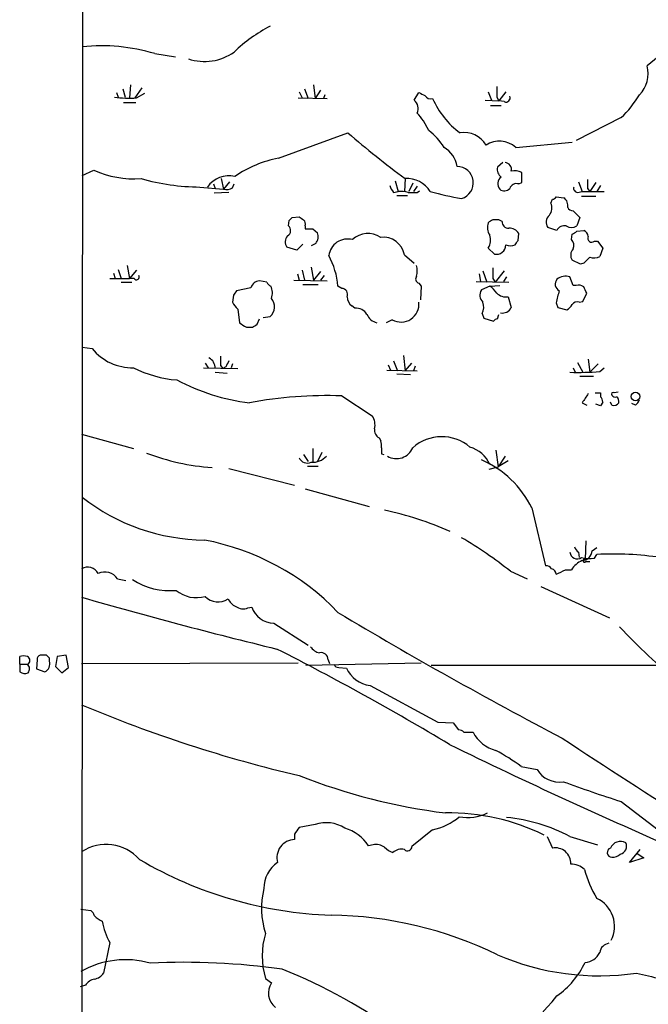
# Model space of a CAD drawing. Extents: x 18 to 1049, y 5 to 887.
# Drawn here: x 49 to 119, y 664 to 774 of the extents above; entities that cross this region are included whole.
import ezdxf

# ---------------------------------------------------------------- set-up
doc = ezdxf.new("R2010")
doc.units = 0
doc.header["$MEASUREMENT"] = 0
doc.layers.add('MAIN', color=5, linetype='CONTINUOUS')

msp = doc.modelspace()

# ---------------------------------------------------------------- linework, layer by layer
at = {"layer": 'MAIN'}
for p, q in [((55.88, 861.9913), (55.2873, 62.0607)), ((120.3113, 769.9587), (118.4487, 768.4347)), ((63.8387, 769.7893), (66.1247, 769.4507)), ((59.6053, 765.4713), (59.7747, 764.9633)), ((60.2827, 765.8947), (60.5367, 764.9633)), ((61.1293, 766.318), (61.0447, 764.8787)), ((62.3993, 765.9793), (61.6373, 764.8787)), ((79.8407, 765.556), (80.1793, 764.8787)), ((80.4333, 765.8947), (80.8567, 764.794)), ((81.4493, 766.318), (81.6187, 764.794)), ((82.2113, 765.7253), (81.6187, 764.794)), ((92.6253, 764.6247), (93.1333, 765.4713)), ((100.838, 765.556), (101.1767, 764.6247)), ((102.7853, 765.556), (102.0233, 764.54)), ((60.3673, 764.3707), (61.722, 764.3707)), ((61.8067, 764.8787), (62.738, 765.3867)), ((79.756, 764.8787), (82.9733, 764.794)), ((82.7193, 765.2173), (82.55, 764.794)), ((100.4993, 764.6247), (102.0233, 764.54)), ((101.7693, 764.9633), (102.0233, 764.54)), ((102.616, 764.4553), (102.0233, 764.54)), ((101.092, 764.032), (102.2773, 764.032)), ((94.234, 761.238), (93.6413, 762.3387)), ((115.57, 762.6773), (110.5747, 760.1373)), ((77.5547, 758.19), (85.2593, 760.984)), ((103.886, 759.3753), (110.1513, 759.968)), ((55.7953, 756.2427), (57.0653, 756.8353)), ((102.4467, 757.682), (101.854, 757.174)), ((71.2047, 755.904), (71.4587, 754.7187)), ((90.5087, 755.65), (90.8473, 754.4647)), ((91.6093, 755.904), (91.5247, 754.4647)), ((104.5633, 755.4807), (104.5633, 756.5813)), ((68.834, 754.9727), (71.4587, 754.7187)), ((70.358, 755.3113), (70.5273, 754.8033)), ((72.136, 755.5653), (71.4587, 754.7187)), ((72.4747, 754.888), (72.644, 755.3113)), ((92.456, 755.396), (92.0327, 754.4647)), ((92.964, 755.0573), (92.5407, 754.4647)), ((92.964, 754.38), (93.218, 754.5493)), ((104.2247, 755.3113), (104.5633, 755.4807)), ((110.8287, 755.5653), (111.252, 754.4647)), ((111.8447, 754.8033), (112.0987, 754.4647)), ((112.776, 755.4807), (112.0987, 754.4647)), ((113.284, 755.142), (112.8607, 754.4647)), ((72.0513, 754.38), (70.4427, 754.2953)), ((90.3393, 754.38), (90.8473, 754.4647)), ((90.678, 754.0413), (91.8633, 754.0413)), ((107.7807, 753.1947), (107.95, 753.618)), ((108.3733, 753.872), (109.22, 753.7873)), ((110.744, 754.38), (111.252, 754.4647)), ((111.1673, 753.9567), (112.776, 753.9567)), ((111.252, 754.4647), (113.7073, 754.4647)), ((110.236, 752.348), (110.998, 751.586)), ((78.6553, 750.6547), (78.74, 751.2473)), ((79.0787, 751.586), (79.8407, 751.6707)), ((102.362, 751.1627), (102.0233, 751.332)), ((110.998, 751.586), (110.6593, 750.6547)), ((80.518, 750.6547), (80.518, 750.316)), ((81.3647, 750.316), (81.8727, 749.8927)), ((108.458, 750.1467), (107.442, 750.4853)), ((110.6593, 750.062), (111.4213, 750.1467)), ((104.14, 749.046), (104.2247, 749.808)), ((110.0667, 749.1307), (110.1513, 749.7233)), ((79.5867, 747.9453), (78.486, 748.284)), ((80.264, 748.6227), (79.5867, 747.9453)), ((81.7033, 748.7073), (81.1953, 748.4533)), ((100.838, 748.1993), (101.5153, 747.522)), ((112.6067, 748.9613), (112.9453, 748.9613)), ((112.9453, 748.9613), (113.538, 748.1993)), ((113.538, 748.1993), (113.1993, 747.268)), ((91.5247, 747.4373), (92.6253, 746.506)), ((111.0827, 746.4213), (110.1513, 746.8447)), ((59.7747, 745.8287), (60.1133, 744.8127)), ((60.7907, 746.252), (61.0447, 744.8127)), ((81.1953, 746.0827), (81.4493, 744.6433)), ((111.4213, 746.506), (111.0827, 746.4213)), ((58.8433, 744.8127), (61.0447, 744.8127)), ((59.2667, 745.4053), (59.436, 744.8127)), ((61.8067, 745.744), (61.0447, 744.8127)), ((61.5527, 744.8127), (61.0447, 744.8127)), ((79.6713, 745.3207), (79.8407, 744.6433)), ((80.1793, 745.744), (80.4333, 744.6433)), ((82.2113, 745.5747), (81.4493, 744.6433)), ((82.6347, 745.1513), (82.2113, 744.6433)), ((99.822, 745.3207), (99.9913, 744.474)), ((100.2453, 745.6593), (100.6687, 744.3893)), ((101.346, 744.8127), (101.6, 744.3893)), ((102.616, 745.6593), (101.6, 744.3893)), ((102.87, 744.982), (102.5313, 744.474)), ((110.236, 744.0507), (109.8973, 744.982)), ((60.1133, 744.3893), (61.2987, 744.3893)), ((74.5067, 743.7967), (72.898, 743.458)), ((76.2847, 744.3893), (75.438, 744.5587)), ((79.248, 744.6433), (82.9733, 744.5587)), ((80.264, 744.1353), (81.9573, 744.1353)), ((84.582, 743.712), (84.1587, 743.966)), ((93.1333, 744.3047), (93.3873, 743.966)), ((93.3873, 743.966), (93.3027, 742.442)), ((99.4833, 744.474), (103.124, 744.3893)), ((101.0073, 743.966), (100.076, 743.5427)), ((101.0073, 743.966), (102.108, 744.0507)), ((110.5747, 744.0507), (110.236, 744.0507)), ((72.5593, 742.95), (72.4747, 742.188)), ((103.0393, 742.7807), (103.378, 741.5953)), ((111.3367, 742.2727), (111.76, 743.204)), ((73.0673, 741.426), (73.2367, 739.902)), ((86.0213, 741.5107), (85.6827, 741.7647)), ((108.3733, 742.1033), (108.5427, 741.5953)), ((108.5427, 741.5953), (109.5587, 741.3413)), ((110.9133, 742.188), (111.3367, 742.2727)), ((75.184, 739.7327), (75.438, 740.3253)), ((75.8613, 740.4947), (76.6233, 740.5793)), ((100.1607, 740.918), (100.33, 740.41)), ((100.33, 740.41), (101.4307, 740.0713)), ((101.854, 740.3253), (102.0233, 740.8333)), ((73.9987, 739.394), (74.676, 739.394)), ((90.17, 740.2407), (89.4927, 739.902)), ((55.7953, 737.1927), (56.896, 737.0233)), ((91.44, 736.2613), (91.6093, 734.568)), ((69.2573, 734.9067), (73.0673, 734.822)), ((69.4267, 735.4147), (69.7653, 734.9067)), ((71.12, 735.1607), (71.374, 734.822)), ((71.7127, 734.9913), (71.374, 734.822)), ((72.4747, 735.33), (72.3053, 734.9067)), ((89.7467, 735.2453), (90.0007, 734.6527)), ((90.3393, 735.6687), (90.7627, 734.568)), ((91.6093, 734.568), (92.3713, 735.4147)), ((92.71, 735.076), (92.5407, 734.568)), ((110.236, 734.9067), (110.49, 734.3987)), ((110.744, 735.4993), (111.3367, 734.3987)), ((111.9293, 735.838), (112.0987, 734.3987)), ((113.03, 735.33), (112.0987, 734.3987)), ((113.1993, 734.4833), (113.7073, 734.9067)), ((70.5273, 734.3987), (71.882, 734.314)), ((89.5773, 734.6527), (92.964, 734.568)), ((90.678, 734.2293), (92.202, 734.1447)), ((110.998, 733.9753), (112.522, 733.9753)), ((84.582, 731.774), (87.9687, 729.5727)), ((112.6913, 732.1127), (113.284, 732.1127)), ((113.284, 732.1127), (113.284, 731.6893)), ((115.2313, 732.1973), (114.808, 732.1127)), ((111.252, 731.012), (111.76, 730.758)), ((113.284, 730.6733), (112.776, 730.8427)), ((113.538, 731.0967), (113.284, 730.6733)), ((114.554, 730.758), (114.3847, 731.0967)), ((117.1787, 730.758), (116.7553, 730.9273)), ((55.7107, 727.5407), (61.468, 725.932)), ((88.7307, 727.1173), (88.9, 726.7787)), ((80.3487, 725.2547), (80.8567, 724.4927)), ((81.3647, 725.932), (81.3647, 724.4927)), ((82.3807, 725.5087), (81.8727, 724.4927)), ((88.9847, 725.3393), (89.2387, 725.2547)), ((101.6847, 725.7627), (101.9387, 723.9)), ((102.7007, 725.0853), (101.9387, 723.9)), ((80.772, 723.9847), (81.9573, 723.9847)), ((100.9227, 723.646), (101.9387, 723.9)), ((103.0393, 724.5773), (101.9387, 723.9)), ((72.0513, 723.7307), (79.3327, 721.868)), ((80.518, 721.4447), (87.63, 719.4973)), ((105.664, 719.328), (107.188, 712.8933)), ((111.6753, 715.6873), (111.5907, 713.6553)), ((110.8287, 714.4173), (110.9133, 713.8247)), ((112.3527, 714.5867), (112.8607, 714.9253)), ((112.6067, 713.74), (112.8607, 714.1633)), ((111.6753, 713.4013), (112.0987, 713.4013)), ((103.2933, 712.3007), (105.156, 711.454)), ((109.3893, 712.47), (110.0667, 712.47)), ((59.69, 711.454), (60.6213, 711.2847)), ((106.68, 710.6073), (114.3, 707.136)), ((74.168, 708.2367), (74.5913, 708.3213)), ((77.0467, 706.5433), (80.8567, 704.088)), ((48.8527, 701.9713), (48.8527, 702.818)), ((50.8, 702.4793), (50.7153, 701.4633)), ((51.816, 702.9873), (51.1387, 702.9873)), ((52.1547, 702.31), (52.1547, 702.6487)), ((53.0013, 702.818), (52.832, 701.7173)), ((54.0173, 702.9873), (53.0013, 702.818)), ((54.2713, 701.6327), (54.0173, 702.9873)), ((55.7107, 702.056), (79.756, 702.1407)), ((80.6027, 701.8867), (93.3873, 702.1407)), ((83.058, 702.4793), (83.2273, 702.056)), ((48.8527, 701.9713), (48.8527, 701.1247)), ((48.8527, 701.9713), (49.6993, 701.9713)), ((50.7153, 701.4633), (51.6467, 701.1247)), ((52.832, 701.7173), (53.5093, 701.04)), ((53.5093, 701.04), (54.2713, 701.6327)), ((84.2433, 701.6327), (85.09, 701.548)), ((94.488, 701.8867), (328.5067, 701.8867)), ((87.7147, 699.6007), (95.25, 695.5367)), ((95.25, 695.5367), (96.9433, 695.452)), ((96.9433, 695.452), (97.536, 694.69)), ((98.1287, 694.436), (99.1447, 694.436)), ((104.4787, 690.626), (106.2567, 690.2873)), ((115.57, 686.7313), (120.3113, 683.0907)), ((81.6187, 684.1913), (79.8407, 683.8527)), ((94.6573, 683.5987), (92.3713, 681.736)), ((79.3327, 683.0907), (79.3327, 682.498)), ((107.3573, 682.8367), (107.95, 681.5667)), ((109.8973, 682.8367), (112.9453, 681.9053)), ((88.0533, 681.9053), (87.5453, 681.8207)), ((116.5013, 679.958), (117.6867, 681.3973)), ((118.11, 680.466), (116.5013, 679.958)), ((117.348, 680.974), (118.11, 680.466)), ((55.626, 674.7933), (56.7267, 674.624)), ((58.8433, 671.068), (58.166, 667.6813)), ((76.1153, 667.0887), (76.7927, 666.5807)), ((56.134, 666.3267), (55.5413, 666.1573))]:
    msp.add_line(p, q, dxfattribs=at)
msp.add_circle((117.1698, 731.7074), 0.4786, dxfattribs=at)
for centre, radius, start, end in [((84.6313, 757.5775), 17.2334, 117.689479, 134.073934), ((57.9123, 750.0654), 20.595, 73.276161, 95.899967), ((69.342, 774.6579), 5.7433, 251.966332, 305.09467), ((115.2905, 767.5457), 3.2809, 314.791311, 15.721351), ((178.1219, 934.6518), 189.328, 243.327124, 243.556307), ((398.119, 765.556), 296.3503, 179.885408, 180.114592), ((60.9597, 775.9699), 11.1235, 261.686184, 274.367022), ((91.8403, 763.6804), 1.2279, 336.221805, 50.26313), ((94.4597, 765.5276), 0.7597, 211.31945, 285.07521), ((103.5741, 768.8032), 9.7767, 204.209789, 233.109474), ((102.8107, 764.8533), 0.4431, 243.932306, 26.067694), ((107.9507, 770.8555), 11.1775, 312.973777, 329.706924), ((-118.3351, 593.4468), 271.0322, 38.546036, 38.775232), ((90.2257, 755.8933), 6.6808, 31.412653, 53.131646), ((165.7029, 855.0298), 123.757, 229.457438, 233.222974), ((98.1535, 758.2005), 2.8194, 30.449677, 99.147267), ((102.0657, 757.3013), 2.7595, 48.727352, 122.475492), ((94.4701, 756.8366), 2.9272, 8.290931, 60.14441), ((80.284, 744.9611), 13.5075, 101.657328, 124.010183), ((61.5788, 767.0163), 11.1366, 246.091055, 273.788819), ((97.3617, 755.4437), 1.815, 286.418044, 89.842161), ((102.9628, 756.9687), 1.1276, 169.510188, 232.563067), ((102.6772, 756.953), 0.7294, 343.898153, 88.153656), ((103.7166, 754.8886), 1.8927, 63.425472, 100.30593), ((69.1164, 780.2333), 25.2622, 254.380695, 269.359491), ((72.1098, 753.2379), 2.985, 78.033541, 144.466562), ((91.808, 752.8582), 3.0523, 31.757656, 93.732537), ((102.782, 755.3223), 0.9048, 123.902572, 221.846002), ((365.8445, 755.3113), 254.0003, 179.885409, 180.114592), ((71.7551, 756.0731), 1.3865, 257.655866, 301.266381), ((91.5436, 755.5476), 1.6774, 193.993164, 224.113543), ((102.6122, 755.3613), 0.8168, 231.881384, 316.909979), ((103.9777, 754.5353), 0.8144, 72.343781, 160.786322), ((110.7628, 754.8409), 0.4613, 163.399492, 267.664214), ((91.1007, 750.564), 3.9089, 77.481208, 93.716866), ((92.456, 1008.3797), 254.0002, 269.885409, 270.114592), ((102.8411, 784.6162), 31.3099, 254.365895, 260.87315), ((107.9077, 754.1682), 0.5518, 274.396316, 327.536771), ((108.6064, 752.9196), 1.0627, 347.340787, 54.733698), ((106.6236, 752.6514), 1.2782, 320.596742, 25.151741), ((110.2221, 753.0116), 0.6638, 209.30697, 271.199962), ((-5.7655, 836.0916), 119.7486, 314.885375, 315.114558), ((164.7619, 878.4897), 152.6259, 236.192738, 236.421942), ((79.9255, 750.8664), 0.6292, 340.338213, 47.731211), ((101.7123, 750.2323), 1.1591, 108.422444, 138.963343), ((101.6846, 581.9821), 169.3502, 89.885409, 90.114558), ((108.2718, 751.0695), 1.0148, 130.604356, 215.146506), ((78.254, 750.1319), 0.659, 298.723565, 52.490244), ((80.9414, 962.0157), 211.7001, 269.885408, 270.114565), ((102.118, 750.4654), 1.3846, 157.587678, 216.660509), ((103.0816, 751.1203), 0.7208, 176.627938, 273.372062), ((103.1804, 749.1871), 1.2149, 30.734063, 92.66081), ((109.2623, 749.808), 0.8728, 75.962164, 157.16348), ((110.0667, 751.6067), 1.1214, 238.094266, 301.901396), ((111.1189, 749.3907), 0.8142, 5.539741, 68.198591), ((79.3637, 748.8633), 1.0516, 138.944259, 213.42563), ((80.7508, 749.4482), 1.2067, 322.122518, 21.613613), ((85.2346, 747.0909), 2.1082, 75.363919, 172.866556), ((87.4941, 747.2784), 2.5324, 56.27793, 132.991765), ((89.1896, 747.0325), 2.37, 9.834739, 97.018864), ((99.4034, 749.0977), 1.6927, 327.943667, 18.639396), ((-23.0177, 833.4593), 152.626, 326.192707, 326.421911), ((109.4123, 748.4995), 0.9091, 334.959882, 43.96615), ((25.738, 876.8811), 152.6261, 303.578069, 303.807272), ((112.3103, 749.2717), 0.4292, 152.587157, 313.678315), ((101.7301, 748.5553), 1.0554, 258.256735, 359.06072), ((103.2933, 749.8502), 1.4071, 248.83678, 291.16322), ((111.0295, 747.424), 1.0521, 138.962144, 213.41063), ((75.7163, 743.279), 8.4703, 4.652191, 28.746664), ((281.0974, 577.4823), 239.4974, 134.881196, 135.110362), ((112.5643, 748.3268), 1.2346, 247.845274, 300.952614), ((90.8482, 745.6594), 2.1158, 343.732105, 16.265296), ((397.6458, 745.4053), 296.3004, 179.885389, 180.114592), ((61.8067, 744.982), 0.3053, 213.684862, 33.684862), ((93.2603, 744.7704), 0.4827, 142.12814, 254.745922), ((109.0752, 744.191), 0.8181, 138.974829, 243.641679), ((109.3884, 743.661), 1.4156, 68.931397, 131.087696), ((75.5566, 743.4636), 1.1015, 96.181077, 162.397417), ((77.0041, 744.6854), 0.778, 202.371723, 247.628278), ((75.0967, 743.1853), 1.7905, 341.30195, 25.850913), ((84.5679, 743.0488), 0.6634, 336.162913, 88.782043), ((99.6956, 741.8923), 2.4537, 32.315026, 57.684974), ((110.8286, 743.1192), 0.9654, 52.127098, 105.246791), ((-57.7242, 658.8727), 189.3057, 26.453844, 26.68304), ((199.7401, 658.5214), 152.6537, 146.192759, 146.421922), ((75.635, 741.6848), 1.4829, 311.796224, 38.670067), ((86.6412, 742.8789), 1.4697, 183.83093, 229.295957), ((100.9058, 742.9585), 1.0148, 144.853494, 229.395644), ((102.8275, 744.2621), 1.4965, 224.997293, 278.1366), ((119.9157, 739.9372), 11.7439, 162.5545, 169.371234), ((74.2947, 742.992), 1.9897, 203.83384, 231.91135), ((86.1906, 740.156), 1.3653, 29.742279, 97.123455), ((91.1613, 741.9606), 1.9851, 240.042111, 6.577975), ((98.6309, 741.6577), 1.6993, 334.194967, 18.184378), ((102.4147, 742.0403), 1.0611, 257.923345, 335.205249), ((108.8388, 742.6537), 1.4969, 298.746399, 331.262154), ((110.7016, 741.5529), 0.6694, 71.565051, 145.296185), ((88.8061, 741.4074), 1.541, 201.872523, 257.657508), ((101.8963, 739.7751), 0.5518, 94.396316, 147.536771), ((200.6176, 930.1477), 228.9527, 236.19532, 236.424503), ((-9.7526, 866.5749), 152.6538, 303.578058, 303.80722), ((61.3348, 740.6152), 5.7101, 218.979964, 271.336676), ((69.2812, 734.8961), 1.2483, 356.596884, 62.893044), ((325.1198, 735.6687), 254.0003, 179.885409, 180.114592), ((67.2865, 746.361), 12.8474, 243.070561, 265.569313), ((241.2319, 650.6801), 189.3281, 153.327138, 153.556321), ((110.7443, 765.8228), 31.4355, 268.456033, 274.479155), ((77.0923, 753.7414), 22.8957, 241.859902, 263.088969), ((82.8336, 686.0317), 45.7757, 87.811059, 100.696537), ((365.602, 562.1874), 305.2797, 146.196642, 146.425815), ((112.581, 731.0373), 0.9588, 3.551733, 42.844497), ((114.681, 731.9857), 0.1796, 45, 225), ((114.8927, 732.028), 0.3787, 206.558284, 296.558284), ((114.7149, 731.1728), 0.6223, 345.023504, 56.097982), ((114.7656, 731.3931), 0.6695, 251.573171, 325.301058), ((116.5008, 731.6897), 1.1522, 306.039438, 342.889228), ((86.4162, 728.5566), 1.8555, 346.812349, 33.204456), ((89.1539, 727.9639), 0.9465, 169.689739, 243.440363), ((95.6795, 722.4172), 4.8319, 49.680502, 131.84575), ((87.4165, 726.2281), 1.5824, 352.322568, 20.362373), ((97.8037, 722.7504), 3.4976, 23.659769, 73.347357), ((72.2025, 750.2136), 26.475, 249.445779, 265.637628), ((81.3515, 726.473), 2.0709, 265.67429, 317.926005), ((258.3346, 725.678), 169.3502, 179.885409, 180.114592), ((90.6526, 726.7702), 1.9545, 239.547535, 337.32376), ((80.7719, 725.3392), 1.0229, 204.440246, 294.450445), ((95.6894, 714.4724), 11.0937, 25.956655, 66.70823), ((69.5605, 738.1197), 22.3487, 231.980661, 269.43982), ((81.9553, 684.0764), 35.7648, 65.820034, 78.11121), ((64.2539, 688.7305), 27.516, 43.665014, 79.343877), ((74.6152, 676.3907), 45.9561, 51.388772, 59.59397), ((110.7016, 714.4839), 0.8071, 184.733574, 305.239768), ((111.506, 715.3487), 1.1516, 197.103826, 233.975919), ((111.1926, 714.6461), 1.1616, 272.931126, 357.068874), ((114.7241, 678.4421), 35.7698, 81.562362, 92.986133), ((112.2801, 711.0872), 2.6098, 113.199455, 148.005321), ((112.2255, 719.5347), 5.8072, 259.500834, 273.763737), ((111.5175, 713.4898), 0.181, 66.140382, 330.714701), ((56.4142, 711.4656), 1.2966, 26.626313, 122.860285), ((58.3079, 710.5941), 1.6278, 31.8886, 116.826358), ((107.2726, 712.2158), 0.6828, 29.760495, 97.11773), ((107.7859, 711.9726), 0.5875, 358.966174, 82.232638), ((-18.1186, 966.2159), 283.9811, 296.450451, 296.679634), ((65.4928, 717.6841), 7.5342, 236.945017, 275.457023), ((68.453, 712.8618), 3.4935, 230.040718, 286.183516), ((205.6151, 1230.0913), 541.819, 253.938514, 256.310189), ((70.8423, 710.8359), 1.9418, 223.197056, 305.382643), ((73.4059, 709.8451), 1.5564, 202.372926, 247.618864), ((73.6401, 709.5168), 1.3847, 233.338642, 292.410744), ((77.0741, 709.1656), 2.6224, 198.781095, 269.401347), ((348.2654, 1149.1573), 514.4041, 239.10792, 242.287664), ((167.7339, 755.4189), 71.8968, 223.289901, 230.502861), ((-61.8962, 429.2552), 307.7335, 59.016999, 63.089105), ((82.4653, 704.8498), 1.6437, 214.503137, 258.112419), ((82.3028, 702.5064), 0.7557, 357.94485, 103.475385), ((49.276, 701.8026), 1.1001, 67.369719, 112.630281), ((49.5339, 702.3947), 0.4545, 291.33796, 68.657453), ((51.2486, 702.5471), 0.4537, 104.017867, 188.59446), ((51.16, 702.0348), 1.0321, 298.13682, 15.464975), ((-32.652, 618.1555), 119.7133, 44.893903, 45.12312), ((49.3881, 701.8489), 0.9006, 233.524537, 296.078517), ((49.3279, 701.468), 0.6255, 316.820461, 53.575283), ((84.1756, 702.0815), 0.4539, 194.051552, 278.578205), ((88.1952, 702.9908), 3.424, 204.921464, 261.932847), ((114.1957, 835.8019), 150.1744, 247.079886, 256.775485), ((97.4764, 693.7325), 0.9594, 47.162672, 86.438195), ((102.616, 696.1717), 3.8811, 206.565711, 256.115928), ((413.4646, 1151.6632), 549.8585, 236.384128, 240.017883), ((360.4611, 1231.8075), 599.909, 243.8981253, 246.6228404), ((90.4933, 671.7332), 23.5059, 53.489295, 61.568395), ((108.6872, 691.7163), 2.8195, 210.453181, 279.144938), ((104.5959, 752.6867), 67.7605, 248.571886, 262.794416), ((166.6635, 846.5829), 167.8186, 249.952447, 252.274517), ((93.3357, 690.0902), 6.6246, 281.507538, 310.302789), ((96.4877, 661.6806), 23.7839, 63.718722, 90.941967), ((98.5098, 690.2615), 5.2986, 260.340175, 295.050275), ((101.1926, 666.6604), 18.3696, 61.714665, 84.760813), ((270.0519, 556.4949), 228.9111, 146.19532, 146.424545), ((82.8219, 680.4869), 3.8949, 57.394436, 107.993949), ((83.6367, 679.2951), 4.6536, 32.869124, 73.983235), ((79.3706, 680.5172), 1.9812, 91.096146, 196.395089), ((58.439, 677.003), 4.9584, 41.626726, 123.383361), ((88.4343, 680.5083), 1.448, 52.125016, 105.255119), ((91.1723, 683.5292), 2.6354, 225.444287, 249.623856), ((91.186, 680.1166), 1.3247, 75.186432, 134.669698), ((91.8767, 681.7449), 0.4947, 224.639654, 358.969112), ((108.2508, 679.8604), 1.7326, 357.628373, 99.997827), ((114.5594, 681.0737), 0.523, 109.512344, 269.408439), ((115.5052, 681.0806), 1.2214, 62.031271, 156.547634), ((115.3054, 681.7465), 0.876, 281.852609, 28.11558), ((84.9077, 718.9365), 44.846, 239.497998, 268.069162), ((114.5898, 681.9022), 1.352, 268.482642, 311.479743), ((79.3218, 677.1349), 3.3762, 123.262695, 180.943586), ((109.9139, 677.358), 2.4317, 49.100455, 88.395186), ((124.7865, 682.8941), 13.7858, 195.560441, 210.10811), ((84.8368, 674.8801), 9.1588, 166.10638, 197.775774), ((111.4185, 672.8743), 3.423, 333.032218, 65.082001), ((56.0488, 673.6923), 1.1522, 17.110772, 53.960562), ((59.2513, 676.1324), 2.9715, 224.997273, 245.026089), ((82.7771, 630.6281), 43.4923, 63.983691, 89.183726), ((65.25, 674.6924), 7.3609, 189.806424, 209.497721), ((84.4403, 669.5863), 8.6916, 163.299493, 196.699876), ((114.3846, 669.7981), 1.1972, 98.129426, 171.875988), ((113.1149, 695.6656), 28.2901, 246.543612, 278.432133), ((111.4795, 670.7551), 1.8917, 273.370018, 335.388596), ((60.5939, 659.0874), 10.0735, 74.235548, 119.548828), ((67.0943, 591.4541), 77.4194, 81.918534, 92.786425), ((102.8393, 673.046), 9.6981, 305.405404, 334.472824), ((56.8114, 668.6126), 1.6439, 281.886863, 325.491118), ((56.7667, 614.546), 57.606, 53.309312, 68.394534), ((437.472, 2021.7186), 1391.3844, 256.6948767, 256.92406), ((57.4886, 665.3954), 1.6439, 101.886863, 145.491118), ((78.4477, 665.4515), 2.0035, 145.694435, 232.065071), ((92.912, 677.302), 19.7373, 283.549027, 321.966068)]:
    msp.add_arc(centre, radius, start, end, dxfattribs=at)

doc.saveas('drawing.dxf')
